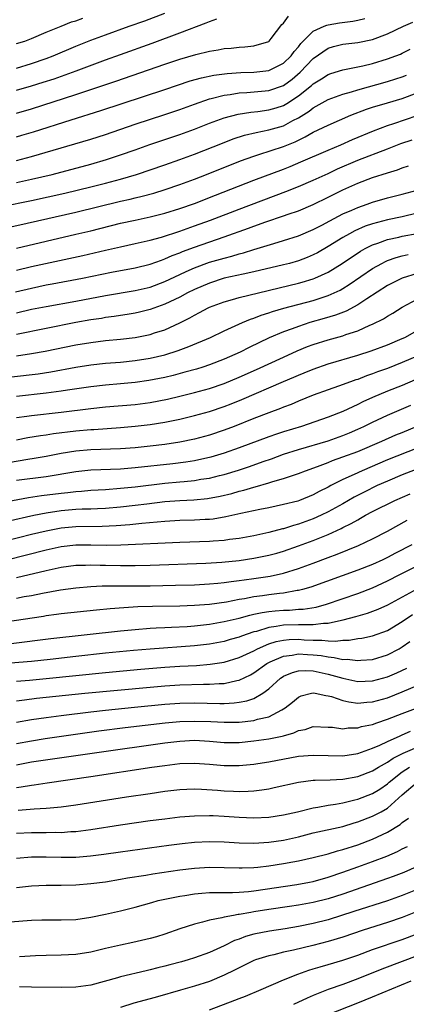
# Model space of a CAD drawing. Units: inches. Extents: x 2622000 to 2625000, y 1485000 to 1488000.
# Drawn here: x 2622285 to 2622338, y 1485669 to 1485802 of the extents above; entities that cross this region are included whole.
import ezdxf

# ---------------------------------------------------------------- set-up
doc = ezdxf.new("R2010")
doc.units = ezdxf.units.IN
doc.header["$MEASUREMENT"] = 0
doc.layers.add('LD26221485_2ft', color=28, linetype='Continuous')

msp = doc.modelspace()

# ---------------------------------------------------------------- linework, layer by layer
at = {"layer": 'LD26221485_2ft'}
for points, elevation in [([(2622285, 1485795.36), (2622287, 1485795.96), (2622289, 1485796.65), (2622289.91, 1485797), (2622293, 1485798.3), (2622295, 1485799.11), (2622297, 1485799.86), (2622300.19, 1485801), (2622302.28, 1485801.72), (2622305, 1485802.78)], 10036), ([(2622285, 1485789.28), (2622287, 1485789.87), (2622293, 1485791.79), (2622295, 1485792.45), (2622298.4, 1485793.6), (2622305, 1485795.88), (2622307, 1485796.54), (2622309.18, 1485797.18), (2622311, 1485797.62), (2622312.2, 1485797.8), (2622313, 1485797.99), (2622313.94, 1485798.06), (2622315, 1485798.18), (2622315.78, 1485798.22), (2622317, 1485798.34), (2622319, 1485798.94), (2622319.07, 1485799), (2622319.33, 1485799.33), (2622320.75, 1485801.25), (2622321, 1485801.43), (2622321.66, 1485802.34)], 10040), ([(2622285, 1485798.65), (2622286.09, 1485799), (2622287, 1485799.33), (2622289, 1485800.19), (2622290.99, 1485801.01), (2622292.42, 1485801.58), (2622293, 1485801.74), (2622293.92, 1485802.08)], 10034), ([(2622285, 1485786.07), (2622285.72, 1485786.28), (2622287.26, 1485786.74), (2622292.36, 1485788.36), (2622296.38, 1485789.62), (2622305, 1485792.47), (2622308.39, 1485793.61), (2622309.95, 1485794.05), (2622311.6, 1485794.4), (2622313.38, 1485794.62), (2622315.25, 1485794.75), (2622317, 1485794.82), (2622319, 1485795.04), (2622321, 1485796.02), (2622322.02, 1485797), (2622322.42, 1485797.58), (2622323, 1485798.23), (2622323.33, 1485798.67), (2622325, 1485800.32), (2622326.47, 1485801), (2622326.84, 1485801.16), (2622327, 1485801.2), (2622328.55, 1485801.45), (2622330.32, 1485801.68), (2622331, 1485801.81), (2622331.95, 1485802.05)], 10042), ([(2622285, 1485792.36), (2622287, 1485792.95), (2622288.57, 1485793.43), (2622290.08, 1485793.92), (2622291.57, 1485794.43), (2622293.04, 1485794.96), (2622297, 1485796.47), (2622299, 1485797.2), (2622303.29, 1485798.71), (2622307, 1485800.09), (2622310.56, 1485801.44), (2622311, 1485801.66), (2622311.98, 1485802.02)], 10038), ([(2622285, 1485782.88), (2622287, 1485783.4), (2622292.87, 1485785.13), (2622295, 1485785.77), (2622297, 1485786.4), (2622301, 1485787.77), (2622305, 1485789.09), (2622307, 1485789.77), (2622309, 1485790.5), (2622311, 1485791.19), (2622311.24, 1485791.24), (2622313, 1485791.69), (2622313.79, 1485791.79), (2622315, 1485791.99), (2622316.06, 1485792.06), (2622319, 1485792.34), (2622320.98, 1485793.02), (2622322.14, 1485793.86), (2622323.22, 1485794.78), (2622325, 1485796.63), (2622327, 1485798.05), (2622327.73, 1485798.27), (2622329, 1485798.58), (2622331, 1485798.8), (2622333, 1485799.22), (2622335, 1485799.97), (2622337.18, 1485801), (2622338.43, 1485801.57)], 10044), ([(2622285, 1485779.93), (2622287, 1485780.35), (2622289.79, 1485781), (2622295, 1485782.38), (2622297.13, 1485783), (2622299, 1485783.63), (2622301, 1485784.34), (2622302.97, 1485785.03), (2622305, 1485785.7), (2622307, 1485786.39), (2622309, 1485787.13), (2622311, 1485787.9), (2622313, 1485788.62), (2622314.87, 1485789.13), (2622316.59, 1485789.41), (2622317.51, 1485789.51), (2622319, 1485789.7), (2622320.01, 1485789.99), (2622321, 1485790.31), (2622321.45, 1485790.55), (2622323, 1485791.59), (2622324.75, 1485793), (2622325, 1485793.23), (2622326.11, 1485793.89), (2622327, 1485794.48), (2622327.38, 1485794.62), (2622329, 1485795.13), (2622331.67, 1485795.67), (2622333, 1485795.99), (2622335, 1485796.59), (2622336.12, 1485797), (2622336.75, 1485797.25), (2622337, 1485797.36), (2622338.09, 1485797.91)], 10046), ([(2622283, 1485776.69), (2622287, 1485777.48), (2622291.51, 1485778.49), (2622295, 1485779.32), (2622297, 1485779.83), (2622299, 1485780.36), (2622301.16, 1485781), (2622305, 1485782.31), (2622307, 1485783.01), (2622309, 1485783.75), (2622312.76, 1485785.24), (2622314.21, 1485785.79), (2622315.72, 1485786.28), (2622317.32, 1485786.68), (2622319, 1485787), (2622321, 1485787.58), (2622322.26, 1485788.26), (2622323, 1485788.63), (2622324.46, 1485789.54), (2622325, 1485789.97), (2622327, 1485791.1), (2622329, 1485791.84), (2622330.16, 1485792.16), (2622331, 1485792.43), (2622335, 1485793.55), (2622336.12, 1485793.88), (2622337, 1485794.15), (2622337.59, 1485794.41)], 10048), ([(2622283, 1485773.66), (2622286.41, 1485774.41), (2622293, 1485775.92), (2622299, 1485777.41), (2622300.32, 1485777.68), (2622301, 1485777.86), (2622301.94, 1485778.06), (2622303.51, 1485778.49), (2622305.04, 1485778.96), (2622307, 1485779.63), (2622309, 1485780.38), (2622310.59, 1485781), (2622315.18, 1485782.82), (2622317, 1485783.48), (2622317.67, 1485783.67), (2622321, 1485784.76), (2622322.58, 1485785.42), (2622323, 1485785.64), (2622323.93, 1485786.07), (2622325, 1485786.69), (2622325.65, 1485787), (2622327, 1485787.67), (2622330.09, 1485789), (2622332.19, 1485789.81), (2622333, 1485790.07), (2622335, 1485790.68), (2622337, 1485791.24), (2622339, 1485792.02)], 10050), ([(2622285, 1485771.06), (2622293, 1485772.92), (2622295, 1485773.41), (2622299, 1485774.41), (2622301, 1485774.85), (2622303, 1485775.26), (2622305, 1485775.77), (2622307, 1485776.39), (2622309, 1485777.09), (2622311.8, 1485778.2), (2622313.9, 1485779), (2622317, 1485780.22), (2622321, 1485781.72), (2622321.91, 1485782.09), (2622323.32, 1485782.68), (2622327, 1485784.29), (2622328.71, 1485785), (2622330.3, 1485785.7), (2622333.11, 1485786.89), (2622335, 1485787.61), (2622335.87, 1485787.87), (2622339, 1485788.95)], 10052), ([(2622285, 1485768.1), (2622287, 1485768.56), (2622293.93, 1485770.07), (2622297, 1485770.8), (2622299, 1485771.25), (2622301, 1485771.66), (2622303, 1485772.11), (2622304.54, 1485772.54), (2622307, 1485773.35), (2622309, 1485774.05), (2622311.16, 1485774.84), (2622315, 1485776.33), (2622321.32, 1485778.68), (2622323, 1485779.36), (2622325, 1485780.22), (2622327, 1485781.14), (2622328.26, 1485781.74), (2622331, 1485782.93), (2622335, 1485784.46), (2622336.81, 1485785.19), (2622338.32, 1485785.68)], 10054), ([(2622284.85, 1485765.15), (2622287, 1485765.67), (2622289, 1485766.08), (2622289.78, 1485766.22), (2622293.87, 1485767), (2622297.81, 1485767.81), (2622301, 1485768.41), (2622303, 1485768.89), (2622304.55, 1485769.45), (2622305, 1485769.6), (2622305.96, 1485770.04), (2622307, 1485770.43), (2622307.39, 1485770.61), (2622309, 1485771.2), (2622313, 1485772.57), (2622316.25, 1485773.75), (2622317, 1485774.04), (2622318.61, 1485774.61), (2622321, 1485775.4), (2622321.63, 1485775.63), (2622323, 1485776.1), (2622325, 1485776.94), (2622327, 1485777.91), (2622329, 1485778.92), (2622331, 1485779.83), (2622333, 1485780.59), (2622335, 1485781.23), (2622336.37, 1485781.63), (2622337, 1485781.89), (2622337.84, 1485782.16)], 10056), ([(2622285, 1485762.31), (2622287, 1485762.8), (2622288.01, 1485763), (2622289, 1485763.19), (2622293, 1485763.9), (2622297, 1485764.64), (2622301, 1485765.33), (2622303, 1485765.8), (2622305, 1485766.53), (2622307, 1485767.48), (2622307.88, 1485767.88), (2622309, 1485768.41), (2622311, 1485769.14), (2622313, 1485769.72), (2622314.02, 1485769.98), (2622315, 1485770.28), (2622315.58, 1485770.42), (2622317, 1485770.88), (2622319.7, 1485771.7), (2622321, 1485772.07), (2622323, 1485772.72), (2622325, 1485773.57), (2622326.17, 1485774.17), (2622327.25, 1485774.75), (2622329, 1485775.67), (2622330.19, 1485776.19), (2622331, 1485776.56), (2622332.28, 1485777), (2622333, 1485777.27), (2622335, 1485777.84), (2622337, 1485778.33), (2622339, 1485778.89)], 10058), ([(2622339, 1485775.76), (2622337, 1485775.28), (2622335, 1485774.88), (2622333, 1485774.34), (2622332, 1485774), (2622330.61, 1485773.39), (2622329.89, 1485773), (2622329, 1485772.5), (2622327, 1485771.26), (2622325.57, 1485770.43), (2622325, 1485770.14), (2622324.2, 1485769.8), (2622323, 1485769.34), (2622321.81, 1485769), (2622321, 1485768.79), (2622317, 1485767.84), (2622315.54, 1485767.54), (2622313, 1485766.98), (2622311, 1485766.34), (2622309, 1485765.48), (2622308.04, 1485765), (2622307, 1485764.44), (2622305, 1485763.48), (2622303, 1485762.76), (2622301.59, 1485762.41), (2622301, 1485762.29), (2622299.9, 1485762.1), (2622299, 1485761.98), (2622298.17, 1485761.83), (2622297, 1485761.68), (2622296.43, 1485761.57), (2622295, 1485761.36), (2622292.99, 1485761.01), (2622289, 1485760.22), (2622285, 1485759.38)], 10060), ([(2622285, 1485756.54), (2622287, 1485756.82), (2622288.84, 1485757.16), (2622293, 1485758.02), (2622295, 1485758.34), (2622297, 1485758.57), (2622299, 1485758.76), (2622301, 1485758.99), (2622303, 1485759.4), (2622303.61, 1485759.61), (2622305, 1485760.05), (2622307, 1485760.97), (2622308.35, 1485761.65), (2622309, 1485762.03), (2622309.65, 1485762.35), (2622310.82, 1485763), (2622311, 1485763.08), (2622313, 1485763.83), (2622314.13, 1485764.13), (2622315, 1485764.38), (2622323, 1485766.33), (2622323.53, 1485766.47), (2622325, 1485766.91), (2622325.21, 1485767), (2622327, 1485767.81), (2622328.91, 1485769), (2622331.36, 1485770.64), (2622332.01, 1485771), (2622333, 1485771.49), (2622333.73, 1485771.73), (2622335, 1485772.21), (2622336.54, 1485772.54), (2622337, 1485772.66), (2622339, 1485773.05)], 10062), ([(2622284.3, 1485753.7), (2622287.89, 1485754.11), (2622289.63, 1485754.37), (2622293, 1485755), (2622295, 1485755.31), (2622297, 1485755.52), (2622299, 1485755.68), (2622301, 1485755.88), (2622303, 1485756.2), (2622305, 1485756.67), (2622306.77, 1485757.23), (2622308.24, 1485757.76), (2622311.13, 1485759), (2622313, 1485759.88), (2622315.48, 1485761), (2622316.54, 1485761.46), (2622317, 1485761.6), (2622318, 1485762), (2622319, 1485762.32), (2622319.5, 1485762.5), (2622321.04, 1485762.96), (2622325, 1485764.01), (2622327, 1485764.66), (2622328.61, 1485765.39), (2622329, 1485765.61), (2622329.86, 1485766.14), (2622333, 1485768.3), (2622334.25, 1485769), (2622334.74, 1485769.26), (2622335, 1485769.37), (2622336.2, 1485769.8), (2622337, 1485770.02), (2622337.79, 1485770.21)], 10064), ([(2622339, 1485767.63), (2622337, 1485767), (2622335.66, 1485766.34), (2622335, 1485765.99), (2622332.21, 1485764.21), (2622331, 1485763.4), (2622329.44, 1485762.56), (2622327.99, 1485762.01), (2622326.46, 1485761.54), (2622324.55, 1485761), (2622323, 1485760.5), (2622322.18, 1485760.18), (2622321, 1485759.76), (2622319.07, 1485758.93), (2622316.37, 1485757.63), (2622315.13, 1485757), (2622313, 1485756.06), (2622311, 1485755.29), (2622310.11, 1485755), (2622309.26, 1485754.74), (2622307.7, 1485754.3), (2622306.12, 1485753.88), (2622305, 1485753.6), (2622302.83, 1485753.17), (2622301, 1485752.92), (2622299, 1485752.73), (2622297, 1485752.56), (2622295, 1485752.34), (2622291.88, 1485751.88), (2622291, 1485751.74), (2622289, 1485751.47), (2622285, 1485751.03)], 10066), ([(2622285, 1485748.18), (2622286.38, 1485748.38), (2622287, 1485748.48), (2622291, 1485748.93), (2622295, 1485749.42), (2622297, 1485749.62), (2622301, 1485749.97), (2622303, 1485750.23), (2622305.33, 1485750.67), (2622307, 1485751.06), (2622309, 1485751.56), (2622311, 1485752.12), (2622313, 1485752.8), (2622315, 1485753.63), (2622317.33, 1485754.67), (2622321, 1485756.36), (2622322.82, 1485757.18), (2622324.24, 1485757.76), (2622325, 1485758.04), (2622327, 1485758.68), (2622329, 1485759.24), (2622329.39, 1485759.39), (2622331, 1485759.91), (2622332.65, 1485760.65), (2622333, 1485760.79), (2622334.48, 1485761.52), (2622335, 1485761.87), (2622335.72, 1485762.28), (2622337, 1485763.07), (2622339, 1485764.18)], 10068), ([(2622285, 1485745.17), (2622286.52, 1485745.48), (2622288.23, 1485745.77), (2622289, 1485745.87), (2622289.98, 1485746.02), (2622293, 1485746.38), (2622295, 1485746.57), (2622295.41, 1485746.59), (2622299, 1485746.84), (2622301, 1485747.01), (2622303, 1485747.25), (2622305, 1485747.58), (2622307, 1485747.99), (2622309, 1485748.46), (2622311, 1485749.02), (2622313, 1485749.69), (2622313.94, 1485750.06), (2622315.37, 1485750.63), (2622321, 1485753.06), (2622322.37, 1485753.63), (2622323, 1485753.91), (2622323.78, 1485754.22), (2622325, 1485754.74), (2622327, 1485755.45), (2622331, 1485756.6), (2622332.81, 1485757.19), (2622335, 1485758), (2622337, 1485758.85), (2622337.33, 1485759), (2622339, 1485759.96)], 10070), ([(2622339, 1485756.49), (2622337, 1485755.61), (2622335, 1485754.81), (2622333.66, 1485754.34), (2622333, 1485754.08), (2622332.19, 1485753.81), (2622331, 1485753.34), (2622330.74, 1485753.26), (2622330.01, 1485753), (2622328.41, 1485752.41), (2622327, 1485751.92), (2622325, 1485751.19), (2622323, 1485750.39), (2622322.03, 1485749.97), (2622321, 1485749.58), (2622320.59, 1485749.41), (2622319, 1485748.82), (2622317, 1485748.06), (2622314.33, 1485747), (2622313, 1485746.49), (2622311, 1485745.83), (2622309, 1485745.29), (2622307, 1485744.87), (2622305, 1485744.56), (2622303, 1485744.31), (2622301, 1485744.11), (2622299, 1485743.96), (2622295, 1485743.83), (2622293, 1485743.65), (2622291, 1485743.33), (2622289, 1485742.94), (2622287.35, 1485742.65), (2622286.53, 1485742.53), (2622283.9, 1485742.1)], 10072), ([(2622338.74, 1485753.26), (2622337, 1485752.52), (2622335, 1485751.73), (2622333, 1485750.89), (2622331.7, 1485750.3), (2622331, 1485749.94), (2622329, 1485749), (2622327, 1485748.24), (2622323.42, 1485747), (2622321, 1485746.26), (2622320.04, 1485745.96), (2622319, 1485745.6), (2622315, 1485744.09), (2622313, 1485743.38), (2622311.17, 1485742.83), (2622309, 1485742.35), (2622307.84, 1485742.16), (2622306.06, 1485741.94), (2622301, 1485741.4), (2622299, 1485741.24), (2622295, 1485741.09), (2622293, 1485740.87), (2622289, 1485740.21), (2622285, 1485739.68)], 10074), ([(2622283, 1485736.73), (2622286.6, 1485737.4), (2622288.34, 1485737.66), (2622291, 1485737.99), (2622291.92, 1485738.08), (2622293, 1485738.22), (2622293.74, 1485738.26), (2622295, 1485738.38), (2622297, 1485738.5), (2622299, 1485738.65), (2622301, 1485738.85), (2622305, 1485739.32), (2622307, 1485739.51), (2622307.58, 1485739.58), (2622309, 1485739.7), (2622309.86, 1485739.86), (2622311, 1485740.02), (2622312.37, 1485740.37), (2622313, 1485740.51), (2622314.91, 1485741.09), (2622316.42, 1485741.58), (2622318.26, 1485742.26), (2622319.36, 1485742.64), (2622321, 1485743.23), (2622323, 1485743.86), (2622327, 1485745.06), (2622329, 1485745.77), (2622329.88, 1485746.12), (2622331, 1485746.61), (2622331.83, 1485747), (2622333, 1485747.59), (2622335, 1485748.52), (2622338.15, 1485749.85)], 10076), ([(2622283.77, 1485734.23), (2622287.31, 1485735), (2622289, 1485735.34), (2622291, 1485735.64), (2622293, 1485735.81), (2622293.86, 1485735.86), (2622295, 1485735.88), (2622295.93, 1485735.93), (2622297, 1485735.96), (2622299, 1485736.13), (2622301, 1485736.36), (2622302.56, 1485736.56), (2622305, 1485736.85), (2622307, 1485737.01), (2622308.9, 1485737.1), (2622310.73, 1485737.27), (2622312.43, 1485737.57), (2622314.04, 1485737.96), (2622315, 1485738.24), (2622315.62, 1485738.38), (2622317, 1485738.81), (2622317.16, 1485738.84), (2622319, 1485739.37), (2622319.56, 1485739.56), (2622321, 1485739.95), (2622322.46, 1485740.46), (2622323, 1485740.62), (2622323.95, 1485741), (2622325.57, 1485741.57), (2622327, 1485742.12), (2622327.62, 1485742.38), (2622329, 1485742.87), (2622331, 1485743.63), (2622334.26, 1485745), (2622336.16, 1485745.84), (2622337, 1485746.18), (2622339, 1485747.05)], 10078), ([(2622339, 1485744.07), (2622335, 1485742.47), (2622331.58, 1485741), (2622330.5, 1485740.5), (2622329, 1485739.83), (2622327.37, 1485739), (2622327, 1485738.8), (2622325.8, 1485738.2), (2622325, 1485737.76), (2622323.14, 1485737), (2622322.93, 1485736.93), (2622321, 1485736.44), (2622319, 1485736.03), (2622317.8, 1485735.8), (2622315.25, 1485735.25), (2622313.22, 1485734.78), (2622311.51, 1485734.49), (2622311, 1485734.44), (2622310.42, 1485734.42), (2622309, 1485734.33), (2622307, 1485734.28), (2622305, 1485734.17), (2622303.94, 1485734.06), (2622301.9, 1485733.9), (2622300.29, 1485733.71), (2622298.44, 1485733.56), (2622296.54, 1485733.47), (2622293, 1485733.43), (2622291, 1485733.25), (2622289, 1485732.87), (2622287, 1485732.39), (2622283.51, 1485731.51)], 10080), ([(2622340.28, 1485741.72), (2622337, 1485740.46), (2622335, 1485739.62), (2622333.64, 1485739), (2622331.87, 1485738.13), (2622330.54, 1485737.46), (2622329, 1485736.57), (2622327, 1485735.45), (2622326.08, 1485735), (2622325, 1485734.52), (2622323, 1485733.81), (2622322.36, 1485733.64), (2622321, 1485733.19), (2622320.84, 1485733.16), (2622319, 1485732.67), (2622317, 1485732.25), (2622315, 1485731.89), (2622313.73, 1485731.73), (2622313, 1485731.61), (2622311.5, 1485731.5), (2622311, 1485731.45), (2622307, 1485731.34), (2622299.05, 1485730.95), (2622297.08, 1485730.92), (2622295, 1485730.96), (2622293, 1485730.95), (2622291, 1485730.73), (2622289, 1485730.3), (2622281, 1485728.25)], 10082), ([(2622285, 1485726.62), (2622289, 1485727.57), (2622291, 1485728), (2622293, 1485728.25), (2622294.27, 1485728.27), (2622295, 1485728.31), (2622296.27, 1485728.27), (2622297, 1485728.27), (2622299, 1485728.24), (2622301, 1485728.24), (2622303, 1485728.28), (2622310.54, 1485728.54), (2622312.67, 1485728.67), (2622315, 1485728.91), (2622317, 1485729.2), (2622319, 1485729.61), (2622320.09, 1485729.91), (2622321, 1485730.18), (2622323, 1485730.86), (2622325, 1485731.59), (2622327, 1485732.41), (2622328.78, 1485733.22), (2622329, 1485733.34), (2622330.12, 1485733.88), (2622331, 1485734.41), (2622331.39, 1485734.61), (2622332.05, 1485735), (2622333, 1485735.5), (2622336.01, 1485737), (2622338.09, 1485737.91)], 10084), ([(2622285, 1485723.81), (2622286.03, 1485724.03), (2622287, 1485724.2), (2622288.51, 1485724.51), (2622290.94, 1485724.94), (2622293, 1485725.21), (2622295, 1485725.37), (2622296.54, 1485725.46), (2622298.51, 1485725.49), (2622301, 1485725.48), (2622303, 1485725.5), (2622306.45, 1485725.55), (2622309, 1485725.62), (2622311, 1485725.73), (2622312.15, 1485725.85), (2622313, 1485725.92), (2622313.93, 1485726.07), (2622315, 1485726.19), (2622315.7, 1485726.3), (2622317, 1485726.47), (2622319.2, 1485726.8), (2622321, 1485727.2), (2622323, 1485727.82), (2622325, 1485728.55), (2622327, 1485729.32), (2622328.23, 1485729.77), (2622331.09, 1485730.91), (2622333, 1485731.83), (2622335, 1485732.88), (2622337.67, 1485734.33)], 10086), ([(2622338.3, 1485731), (2622336.11, 1485729.89), (2622335, 1485729.3), (2622334.37, 1485729), (2622333, 1485728.38), (2622331, 1485727.58), (2622324.68, 1485725.32), (2622323.56, 1485725), (2622323, 1485724.85), (2622322.84, 1485724.84), (2622321, 1485724.51), (2622320.46, 1485724.46), (2622319, 1485724.28), (2622318.15, 1485724.15), (2622317, 1485724), (2622315.74, 1485723.74), (2622315, 1485723.62), (2622313.29, 1485723.29), (2622311, 1485722.97), (2622309, 1485722.81), (2622307, 1485722.76), (2622303.31, 1485722.69), (2622301.37, 1485722.63), (2622299.47, 1485722.53), (2622297.61, 1485722.39), (2622295.78, 1485722.22), (2622291, 1485721.69), (2622290.4, 1485721.6), (2622289, 1485721.43), (2622288.64, 1485721.36), (2622281, 1485720.22)], 10088), ([(2622284.28, 1485717.72), (2622289.64, 1485718.36), (2622299, 1485719.39), (2622301, 1485719.59), (2622303, 1485719.76), (2622303.8, 1485719.8), (2622305, 1485719.88), (2622305.91, 1485719.91), (2622308.01, 1485720.01), (2622309, 1485720.08), (2622311, 1485720.3), (2622313, 1485720.66), (2622315, 1485721.13), (2622316.47, 1485721.53), (2622317, 1485721.64), (2622318.1, 1485721.9), (2622319, 1485722.03), (2622319.88, 1485722.12), (2622321, 1485722.21), (2622321.78, 1485722.22), (2622323, 1485722.32), (2622323.66, 1485722.34), (2622325.38, 1485722.62), (2622326.81, 1485723), (2622331, 1485724.45), (2622333, 1485725.23), (2622335, 1485726.14), (2622336.66, 1485727), (2622339, 1485728.18)], 10090), ([(2622338.95, 1485725.05), (2622337, 1485723.95), (2622335, 1485722.86), (2622333.71, 1485722.29), (2622332.26, 1485721.74), (2622331, 1485721.39), (2622330.71, 1485721.29), (2622329, 1485720.84), (2622328.82, 1485720.82), (2622327, 1485720.4), (2622326.39, 1485720.39), (2622325, 1485720.2), (2622324.24, 1485720.24), (2622323, 1485720.2), (2622321, 1485720.17), (2622319.98, 1485719.98), (2622319, 1485719.87), (2622317.34, 1485719.34), (2622317, 1485719.26), (2622315.32, 1485718.68), (2622315, 1485718.54), (2622313.78, 1485718.22), (2622313, 1485717.99), (2622311, 1485717.62), (2622309, 1485717.39), (2622303, 1485716.94), (2622300.75, 1485716.75), (2622297, 1485716.39), (2622293, 1485715.95), (2622289.54, 1485715.54), (2622287, 1485715.26), (2622283.06, 1485714.94)], 10092), ([(2622285, 1485712.6), (2622286.74, 1485712.74), (2622289, 1485712.96), (2622293, 1485713.4), (2622297, 1485713.8), (2622301.77, 1485714.23), (2622305, 1485714.5), (2622307, 1485714.63), (2622309.26, 1485714.74), (2622311.1, 1485714.9), (2622313, 1485715.19), (2622315, 1485715.79), (2622317, 1485716.73), (2622317.5, 1485717), (2622319, 1485717.65), (2622320.02, 1485717.98), (2622321, 1485718.17), (2622321.75, 1485718.25), (2622323, 1485718.27), (2622323.79, 1485718.21), (2622325, 1485718.16), (2622326.17, 1485718.17), (2622327, 1485718.06), (2622327.99, 1485718.01), (2622329, 1485718.14), (2622329.85, 1485718.15), (2622331, 1485718.36), (2622331.57, 1485718.43), (2622333, 1485718.72), (2622335, 1485719.46), (2622337, 1485720.66), (2622338.38, 1485721.62)], 10094), ([(2622285, 1485709.95), (2622286.08, 1485710.08), (2622287.69, 1485710.31), (2622294.21, 1485711), (2622303, 1485711.82), (2622305, 1485711.99), (2622307, 1485712.11), (2622310.2, 1485712.2), (2622311, 1485712.19), (2622312.3, 1485712.3), (2622313, 1485712.31), (2622314.7, 1485712.7), (2622315, 1485712.74), (2622316.52, 1485713.48), (2622317, 1485713.75), (2622318.76, 1485715), (2622319, 1485715.13), (2622319.21, 1485715.22), (2622321, 1485716.01), (2622322.14, 1485716.14), (2622323, 1485716.32), (2622324.22, 1485716.22), (2622325, 1485716.18), (2622326.06, 1485716.06), (2622327, 1485715.88), (2622327.83, 1485715.83), (2622329, 1485715.56), (2622329.57, 1485715.57), (2622331, 1485715.39), (2622331.44, 1485715.44), (2622333, 1485715.55), (2622335, 1485716.16), (2622336.6, 1485717), (2622337, 1485717.24), (2622338.01, 1485717.99)], 10096), ([(2622285, 1485707.08), (2622287, 1485707.43), (2622289, 1485707.73), (2622291, 1485707.99), (2622295, 1485708.49), (2622297, 1485708.72), (2622300.88, 1485709.12), (2622305, 1485709.5), (2622307, 1485709.63), (2622309, 1485709.68), (2622312.39, 1485709.61), (2622313, 1485709.62), (2622314.32, 1485709.68), (2622315, 1485709.77), (2622316.04, 1485709.96), (2622317, 1485710.3), (2622318.22, 1485711), (2622319, 1485711.57), (2622320.6, 1485713), (2622320.83, 1485713.17), (2622321, 1485713.27), (2622322.2, 1485713.8), (2622323, 1485714.01), (2622323.94, 1485714.06), (2622325, 1485714.01), (2622327, 1485713.58), (2622328.98, 1485713.02), (2622331, 1485712.59), (2622333, 1485712.66), (2622335, 1485713.21), (2622336.27, 1485713.73), (2622337.63, 1485714.37)], 10098), ([(2622285, 1485704.22), (2622287, 1485704.58), (2622288.86, 1485704.86), (2622296.1, 1485705.9), (2622299.64, 1485706.36), (2622305.02, 1485706.98), (2622307, 1485707.16), (2622309, 1485707.24), (2622311.17, 1485707.17), (2622313, 1485707.07), (2622315, 1485707.1), (2622317, 1485707.32), (2622317.48, 1485707.48), (2622319, 1485707.82), (2622320.77, 1485708.77), (2622321, 1485708.87), (2622321.2, 1485709), (2622322.21, 1485709.79), (2622323, 1485710.46), (2622323.38, 1485710.62), (2622324.78, 1485711), (2622325, 1485711.05), (2622325.27, 1485711), (2622326.68, 1485710.68), (2622327, 1485710.66), (2622327.46, 1485710.54), (2622329, 1485710.01), (2622329.81, 1485709.81), (2622331, 1485709.67), (2622332.22, 1485709.78), (2622333, 1485709.81), (2622335, 1485710.39), (2622337, 1485711.16), (2622339, 1485712.02)], 10100), ([(2622285, 1485701.34), (2622287, 1485701.71), (2622295.83, 1485703), (2622305, 1485704.28), (2622307, 1485704.54), (2622309, 1485704.65), (2622311, 1485704.53), (2622313, 1485704.35), (2622315, 1485704.36), (2622317, 1485704.56), (2622319, 1485704.83), (2622320.81, 1485705.19), (2622321, 1485705.26), (2622322.37, 1485705.63), (2622323, 1485705.94), (2622323.89, 1485706.11), (2622325, 1485706.49), (2622327, 1485706.43), (2622327.61, 1485706.39), (2622329, 1485706.2), (2622329.7, 1485706.3), (2622331, 1485706.32), (2622331.52, 1485706.48), (2622333, 1485706.78), (2622333.59, 1485707), (2622335, 1485707.47), (2622337, 1485708.25), (2622340.46, 1485709.54)], 10102), ([(2622285, 1485698.29), (2622285.63, 1485698.37), (2622287, 1485698.6), (2622287.36, 1485698.64), (2622289.12, 1485698.88), (2622295, 1485699.75), (2622303.24, 1485701), (2622305, 1485701.25), (2622307, 1485701.5), (2622309, 1485701.57), (2622311, 1485701.41), (2622313, 1485701.22), (2622315, 1485701.22), (2622317, 1485701.43), (2622317.51, 1485701.51), (2622319, 1485701.75), (2622323, 1485702.48), (2622325, 1485702.65), (2622327, 1485702.57), (2622329, 1485702.55), (2622331, 1485702.87), (2622333, 1485703.57), (2622333.99, 1485703.99), (2622335, 1485704.47), (2622336.74, 1485705.26), (2622337, 1485705.36), (2622338.13, 1485705.87)], 10104), ([(2622285.2, 1485695.2), (2622287.37, 1485695.37), (2622289, 1485695.46), (2622289.52, 1485695.52), (2622291, 1485695.65), (2622293, 1485695.93), (2622299.84, 1485697), (2622303, 1485697.48), (2622305, 1485697.76), (2622307, 1485697.99), (2622307.96, 1485698.04), (2622309, 1485698.07), (2622309.95, 1485698.05), (2622312.09, 1485697.91), (2622313, 1485697.84), (2622314.23, 1485697.77), (2622315, 1485697.75), (2622316.24, 1485697.76), (2622317, 1485697.83), (2622318.06, 1485697.94), (2622319, 1485698.11), (2622319.74, 1485698.26), (2622323.02, 1485699), (2622325, 1485699.24), (2622325.24, 1485699.24), (2622327.29, 1485699.29), (2622329, 1485699.37), (2622331, 1485699.73), (2622333, 1485700.5), (2622333.8, 1485701), (2622335, 1485701.67), (2622335.77, 1485702.23), (2622337.11, 1485702.89), (2622339, 1485703.73)], 10106), ([(2622285, 1485692.09), (2622287, 1485692.2), (2622288.2, 1485692.2), (2622289, 1485692.18), (2622290.22, 1485692.22), (2622291, 1485692.2), (2622292.32, 1485692.32), (2622293, 1485692.35), (2622295, 1485692.62), (2622299, 1485693.23), (2622303, 1485693.8), (2622305, 1485694.06), (2622307, 1485694.3), (2622309, 1485694.46), (2622311, 1485694.5), (2622311.52, 1485694.48), (2622313, 1485694.42), (2622315, 1485694.27), (2622317, 1485694.18), (2622319, 1485694.26), (2622321, 1485694.57), (2622322.88, 1485695), (2622325, 1485695.51), (2622325.6, 1485695.6), (2622327, 1485695.87), (2622328.02, 1485696.02), (2622329, 1485696.22), (2622330.59, 1485696.59), (2622331, 1485696.7), (2622333, 1485697.44), (2622333.97, 1485698.03), (2622335, 1485698.77), (2622335.25, 1485699), (2622337, 1485700.37), (2622338, 1485701)], 10108), ([(2622285, 1485688.71), (2622287, 1485688.91), (2622289, 1485688.9), (2622291, 1485688.85), (2622293, 1485688.87), (2622294.97, 1485689.03), (2622296.75, 1485689.25), (2622299, 1485689.58), (2622305.53, 1485690.47), (2622307.31, 1485690.69), (2622309, 1485690.87), (2622311, 1485690.97), (2622313, 1485690.92), (2622315, 1485690.81), (2622317, 1485690.77), (2622319, 1485690.88), (2622321, 1485691.18), (2622323, 1485691.63), (2622325, 1485692.13), (2622329, 1485693.02), (2622330.51, 1485693.49), (2622331, 1485693.63), (2622333, 1485694.39), (2622334.15, 1485695), (2622335, 1485695.49), (2622337, 1485697.28), (2622339, 1485698.97)], 10110), ([(2622285, 1485684.78), (2622287, 1485685.02), (2622289, 1485685.08), (2622291, 1485685.09), (2622293, 1485685.14), (2622295, 1485685.3), (2622297, 1485685.55), (2622299, 1485685.88), (2622299.94, 1485686.06), (2622302.45, 1485686.45), (2622303.38, 1485686.62), (2622307, 1485687.15), (2622309, 1485687.4), (2622311, 1485687.52), (2622313, 1485687.48), (2622315, 1485687.41), (2622315.41, 1485687.41), (2622317, 1485687.47), (2622317.52, 1485687.52), (2622319, 1485687.69), (2622321, 1485688), (2622322.23, 1485688.23), (2622323, 1485688.36), (2622325, 1485688.81), (2622327, 1485689.32), (2622328.28, 1485689.72), (2622329, 1485689.89), (2622331, 1485690.54), (2622333, 1485691.31), (2622335, 1485692.23), (2622336.72, 1485693.28), (2622337, 1485693.53), (2622337.86, 1485694.14)], 10112), ([(2622284.12, 1485680.12), (2622287, 1485680.38), (2622288.39, 1485680.39), (2622289, 1485680.42), (2622291, 1485680.4), (2622293, 1485680.47), (2622295, 1485680.75), (2622297, 1485681.16), (2622299, 1485681.62), (2622300.1, 1485681.9), (2622301, 1485682.13), (2622303.23, 1485682.77), (2622304.1, 1485683), (2622305, 1485683.2), (2622307, 1485683.6), (2622307.7, 1485683.7), (2622309, 1485683.92), (2622309.99, 1485683.99), (2622311, 1485684.09), (2622312.08, 1485684.08), (2622313, 1485684.11), (2622314.1, 1485684.1), (2622315, 1485684.15), (2622316.25, 1485684.25), (2622317, 1485684.34), (2622322.8, 1485685.2), (2622324.5, 1485685.5), (2622325, 1485685.6), (2622327, 1485686.15), (2622329, 1485686.82), (2622331, 1485687.54), (2622333, 1485688.26), (2622334.92, 1485689), (2622336.37, 1485689.63), (2622337, 1485689.97), (2622337.69, 1485690.31)], 10114), ([(2622339, 1485687.62), (2622337.2, 1485686.8), (2622335.76, 1485686.24), (2622335, 1485685.97), (2622329, 1485683.89), (2622327, 1485683.24), (2622325, 1485682.73), (2622323, 1485682.37), (2622321.79, 1485682.21), (2622319, 1485681.81), (2622317, 1485681.47), (2622316.58, 1485681.42), (2622315, 1485681.12), (2622314.89, 1485681.11), (2622314.24, 1485681), (2622313, 1485680.76), (2622312.66, 1485680.66), (2622311, 1485680.36), (2622310.08, 1485680.08), (2622309, 1485679.84), (2622307, 1485679.18), (2622305, 1485678.48), (2622303.88, 1485678.12), (2622303, 1485677.88), (2622300.66, 1485677.34), (2622299, 1485676.99), (2622297, 1485676.54), (2622295, 1485676.05), (2622293, 1485675.72), (2622291, 1485675.63), (2622289, 1485675.61), (2622287.53, 1485675.53), (2622285.4, 1485675.4)], 10116), ([(2622339, 1485684.52), (2622337, 1485683.69), (2622335, 1485682.98), (2622330.48, 1485681.52), (2622327, 1485680.43), (2622325, 1485679.91), (2622323, 1485679.49), (2622321.2, 1485679.2), (2622319.1, 1485678.9), (2622317, 1485678.47), (2622315.85, 1485678.15), (2622315, 1485677.82), (2622314.38, 1485677.62), (2622313, 1485676.92), (2622311, 1485675.99), (2622309, 1485675.26), (2622308.12, 1485675), (2622307.24, 1485674.76), (2622305.65, 1485674.35), (2622305, 1485674.16), (2622304.05, 1485673.95), (2622303, 1485673.65), (2622302.46, 1485673.54), (2622299, 1485672.73), (2622298.6, 1485672.6), (2622295, 1485671.61), (2622293, 1485671.34), (2622291, 1485671.3), (2622287, 1485671.33), (2622285.38, 1485671.38)], 10118), ([(2622339, 1485681.52), (2622337, 1485680.72), (2622335, 1485680.03), (2622331.75, 1485679), (2622329, 1485678.08), (2622327, 1485677.47), (2622324.96, 1485676.96), (2622322.32, 1485676.32), (2622321, 1485676.03), (2622319.7, 1485675.7), (2622319, 1485675.55), (2622317.23, 1485675), (2622317, 1485674.91), (2622315.72, 1485674.28), (2622315, 1485673.95), (2622314.39, 1485673.61), (2622313, 1485672.94), (2622311, 1485672.1), (2622309, 1485671.46), (2622307.08, 1485670.92), (2622304, 1485670), (2622303, 1485669.73), (2622300.83, 1485669.17), (2622299, 1485668.57)], 10120), ([(2622311, 1485668.26), (2622314.45, 1485669.55), (2622315, 1485669.78), (2622315.88, 1485670.12), (2622317.99, 1485671), (2622321, 1485672.31), (2622322.91, 1485673.09), (2622324.39, 1485673.61), (2622325, 1485673.78), (2622325.93, 1485674.07), (2622327, 1485674.36), (2622329, 1485674.96), (2622331, 1485675.66), (2622333, 1485676.39), (2622337, 1485677.76), (2622339, 1485678.54)], 10122), ([(2622339, 1485675.57), (2622337, 1485674.78), (2622334.24, 1485673.76), (2622331, 1485672.44), (2622329, 1485671.7), (2622327.01, 1485670.99), (2622325, 1485670.19), (2622324.16, 1485669.84), (2622322.36, 1485669)], 10124), ([(2622327, 1485667.63), (2622331, 1485669.21), (2622333, 1485670.03), (2622338.2, 1485672.2)], 10126)]:
    msp.add_lwpolyline(points, dxfattribs=dict(at, elevation=elevation))

doc.saveas('drawing.dxf')
